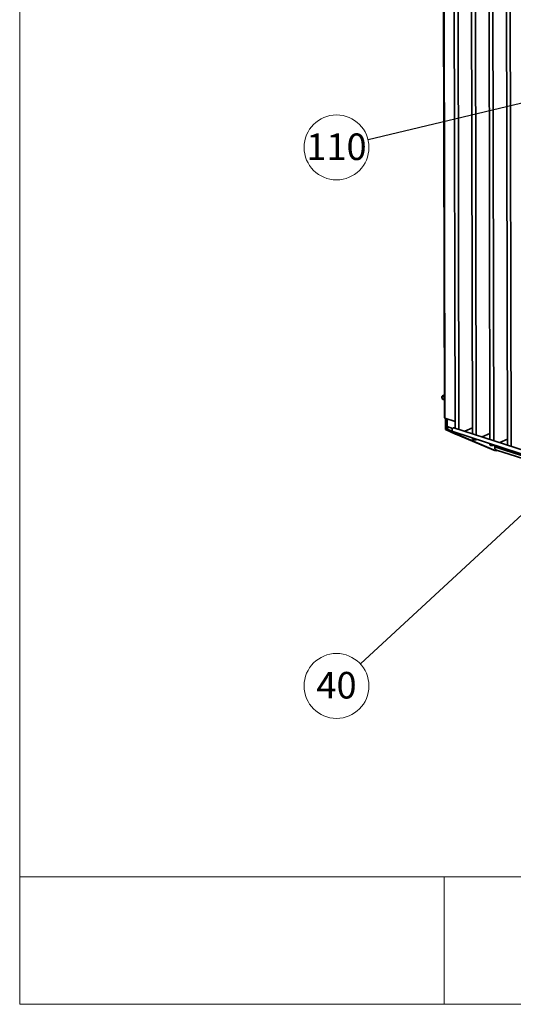
# Paper-space layout 'List2' of a CAD drawing. Units: millimetres. Extents: x 100 to 5841, y 91 to 6058.
# Drawn here: x 100 to 1402, y 91 to 2686 of the extents above; entities that cross this region are included whole.
import ezdxf

# ---------------------------------------------------------------- set-up
doc = ezdxf.new("R2010")
doc.units = ezdxf.units.MM
doc.styles.add('SLDTEXTSTYLE2', font='TXT', dxfattribs={"width": 0.605})
doc.dimstyles.new('SLDDIMSTYLE6', dxfattribs={"dimtxt": 0.18, "dimasz": 15.24, "dimexe": 0, "dimexo": 0.0625, "dimgap": 0, "dimtad": 0, "dimtih": 1, "dimtoh": 1, "dimdec": 0, "dimrnd": 1e-09, "dimzin": 0, "dimdsep": 46, "dimtxsty": 'Standard', "dimblk1": 'DOT', "dimblk2": 'DOT', "dimsah": 1, "dimcen": 0.09, "dimadec": 0, "dimazin": 0, "dimtfac": 15.24, "dimtdec": 0, "dimtofl": 0, "dimtmove": 0, "dimatfit": 3, "dimldrblk": 'DOT', "dimfxl": 1, "dimfrac": 2, "dimtolj": 1, "dimtzin": 0, "dimarcsym": 0})

# ---------------------------------------------------------------- blocks, each defined once
blk = doc.blocks.new('SW_NOTE_0_7')
at = {"color": 0, "linetype": 'Continuous', "lineweight": 0, "ltscale": 20}
blk.add_circle((-62.9, -58), 85.5, dxfattribs=at)
at = {"color": 0, "linetype": 'Continuous', "lineweight": 0, "ltscale": 20, "insert": (-62.9, -21.2), "char_height": 70, "attachment_point": 2, "style": 'SLDTEXTSTYLE2'}
blk.add_mtext('40', dxfattribs=at)
blk = doc.blocks.new('_Dot')
at = {"color": 0, "linetype": 'ByBlock', "lineweight": -2}
blk.add_line((-0.5, 0), (-1, 0), dxfattribs=at)
at = {"color": 0, "linetype": 'ByBlock', "const_width": 0.5}
blk.add_lwpolyline([(-0.25, 0, 1), (0.25, 0, 1)], format="xyb", close=True, dxfattribs=at)
blk = doc.blocks.new('SW_NOTE_0_10')
at = {"color": 0, "linetype": 'Continuous', "lineweight": 0, "ltscale": 20}
blk.add_circle((-83.2, -19.9), 85.5, dxfattribs=at)
at = {"color": 0, "linetype": 'Continuous', "lineweight": 0, "ltscale": 20, "insert": (-83.3, 16.9), "char_height": 70, "attachment_point": 2, "style": 'SLDTEXTSTYLE2'}
blk.add_mtext('110', dxfattribs=at)

psp = doc.layouts.new('List2')

# ---------------------------------------------------------------- linework, layer by layer
at = {"color": 7, "linetype": 'Continuous', "lineweight": 18, "ltscale": 20}
for p, q in [((100, 91.2), (100, 4100)), ((3729, 427), (100, 427)), ((1219.5, 427), (1219.5, 91.2)), ((5841.4, 91.2), (100, 91.2))]:
    psp.add_line(p, q, dxfattribs=at)
at = {"color": 7, "linetype": 'Continuous', "lineweight": 35, "ltscale": 20}
for p, q in [((1217.8, 2865.8), (1220.3, 1636.8)), ((1219, 2865.4), (1221.5, 1636.4)), ((1246, 2803.1), (1248.5, 1609.8)), ((1255.9, 2799.9), (1258.4, 1606.6)), ((1291.9, 2788.2), (1294.4, 1594.9)), ((1301.8, 2785), (1304.3, 1591.7)), ((1337.8, 2773.3), (1340.3, 1580)), ((1347.7, 2770), (1350.2, 1576.8)), ((1383.7, 2758.4), (1386.2, 1565.1)), ((1393.6, 2755.1), (1396.1, 1561.9)), ((1213.9, 1689.2), (1213.9, 1689)), ((1214.3, 1688.2), (1214.4, 1688)), ((1220.2, 1697.3), (1215.3, 1695)), ((1219.8, 1685.3), (1220.2, 1685.5)), ((1221.5, 1636.4), (1220.3, 1636.8)), ((1221.5, 1636.4), (1248.4, 1627.6)), ((1222.6, 1605.8), (1222.6, 1636.1)), ((1227.7, 1634.4), (1227.7, 1613.7)), ((1227.7, 1604.1), (1227.7, 1634.4)), ((1227.7, 1613.7), (1241.8, 1609.1)), ((1242.7, 1609.9), (1241.9, 1609.2)), ((2445.2, 1221.2), (1245.4, 1610.8)), ((1274.1, 1601.5), (1294.3, 1610.9)), ((1222.6, 1605.8), (1227.7, 1604.1)), ((1249.7, 1594.3), (1222.6, 1605.8)), ((1248.6, 1595.3), (1227.7, 1604.1)), ((1232.2, 1605), (1240.7, 1602.2)), ((1240.3, 1604.1), (1240.4, 1603.1)), ((1242.1, 1600.7), (2441.9, 1211.1)), ((1248.5, 1598.6), (1248.5, 1595.6)), ((1350.8, 1551.6), (1250.3, 1594.1)), ((1355.9, 1549.9), (1252.7, 1593.6)), ((1258.4, 1595.4), (1258.4, 1594.3)), ((1258.4, 1594.3), (1259.8, 1594.9)), ((1294.4, 1583.7), (1294.4, 1580.7)), ((1320, 1586.6), (1340.2, 1596)), ((1304.3, 1580.5), (1304.3, 1579.4)), ((1304.3, 1579.4), (1305.7, 1580)), ((1340.3, 1568.8), (1340.3, 1565.8)), ((1350.2, 1565.6), (1350.2, 1564.5)), ((1350.2, 1564.5), (1351.6, 1565.1)), ((1352.8, 1564.7), (1352.8, 1560.8)), ((1352.8, 1560.8), (1387.8, 1549.4)), ((1365.9, 1571.7), (1386.1, 1581.1)), ((1350.8, 1551.6), (1355.9, 1549.9)), ((1359.2, 1551.4), (1355.9, 1549.9)), ((1357.3, 1552.1), (1631.1, 1463.1)), ((1386.2, 1553.9), (1386.2, 1550.9)), ((1388.6, 1549.2), (1433.7, 1534.5)), ((1396.1, 1550.7), (1396.1, 1549.6)), ((1396.1, 1549.6), (1397.5, 1550.2))]:
    psp.add_line(p, q, dxfattribs=at)
at = {"color": 7, "linetype": 'Continuous', "lineweight": 35, "ltscale": 20, "flags": 128}
for points in [[(1213.5, 1691.5), (1213.6, 1692.9), (1214.2, 1694), (1215, 1694.8), (1216, 1695.2), (1217.2, 1695.2), (1218.4, 1694.7), (1219.6, 1693.8), (1220.2, 1693)], [(1213.9, 1689.2), (1213.6, 1690), (1213.5, 1691.5)], [(1213.6, 1690.8), (1213.8, 1689.5), (1214.3, 1688.2), (1215.2, 1687.1), (1216.2, 1686.3), (1217.2, 1686), (1218.2, 1686.1), (1219, 1686.6), (1219.6, 1687.6), (1219.7, 1688.8), (1219.6, 1690.1), (1219, 1691.4), (1218.2, 1692.5), (1217.2, 1693.2), (1216.1, 1693.6), (1215.1, 1693.5), (1214.3, 1692.9), (1213.8, 1692), (1213.6, 1690.8)], [(1227.7, 1613.7), (1227.9, 1611.4), (1228.4, 1609.3), (1229.2, 1607.5), (1230.2, 1606.2), (1231.6, 1605.2), (1232.2, 1605)], [(1245.4, 1610.8), (1244.5, 1610.9), (1243.5, 1610.5), (1242.5, 1609.8), (1241.6, 1608.6), (1240.9, 1607.2), (1240.5, 1605.7), (1240.3, 1604.2)], [(1248.5, 1595.6), (1248.7, 1595.1), (1249.4, 1594.5), (1250.5, 1594), (1252, 1593.6), (1253.7, 1593.5), (1255.5, 1593.6), (1257.1, 1593.8), (1258.4, 1594.3)], [(1294.4, 1580.7), (1294.6, 1580.2), (1295.3, 1579.6), (1296.4, 1579.1), (1297.9, 1578.7), (1299.6, 1578.6), (1301.4, 1578.7), (1303, 1578.9), (1304.3, 1579.4)], [(1340.3, 1565.8), (1340.5, 1565.3), (1341.1, 1564.7), (1342.3, 1564.2), (1343.8, 1563.8), (1345.5, 1563.7), (1347.2, 1563.7), (1348.9, 1564), (1350.2, 1564.5)], [(1352.8, 1560.8), (1353, 1558.5), (1353.5, 1556.4), (1354.3, 1554.6), (1355.3, 1553.3), (1356.6, 1552.3), (1357.3, 1552.1)], [(1386.2, 1550.9), (1386.4, 1550.4), (1387, 1549.8), (1388.2, 1549.3), (1389.7, 1548.9), (1391.4, 1548.8), (1393.1, 1548.8), (1394.8, 1549.1), (1396.1, 1549.6)]]:
    psp.add_lwpolyline(points, dxfattribs=at)
at = {"color": 7, "linetype": 'Continuous', "lineweight": 35, "ltscale": 400}
for centre, radius, start, end in [((1218.5, 1689.5), 4.3, 200.1246, 294.0291), ((1246.2, 1605), 5.98, 135.2035, 188.8143), ((1243.6, 1603.6), 3.32, 170.9992, 243.3289)]:
    psp.add_arc(centre, radius, start, end, dxfattribs=at)

# ---------------------------------------------------------------- block references
at = {"color": 7, "linetype": 'Continuous', "lineweight": 0, "ltscale": 20}
for name, p in [('SW_NOTE_0_10', (1018.8, 2369.5)), ('SW_NOTE_0_7', (998.5, 988.4))]:
    psp.add_blockref(name, p, dxfattribs=at)

# ---------------------------------------------------------------- leaders
for points in [[(1769.9, 2549.3), (1018.8, 2369.5)], [(1449, 1404.3), (998.5, 988.4)]]:
    psp.add_leader(points, dimstyle='SLDDIMSTYLE6', dxfattribs=at)

doc.saveas('drawing.dxf')
